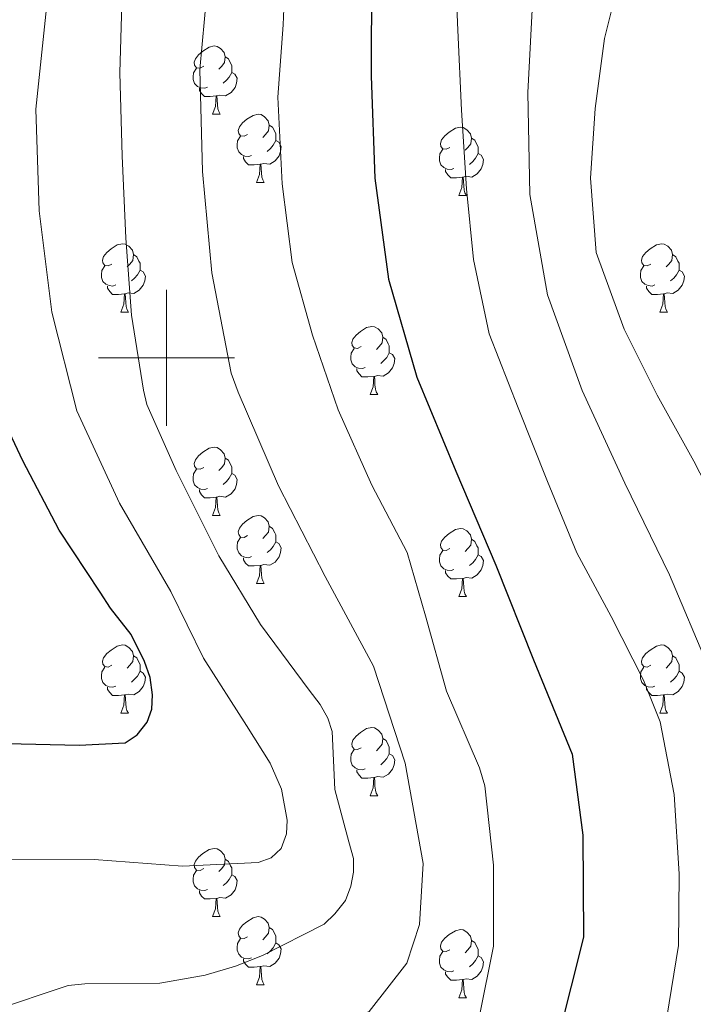
# Model space of a CAD drawing. Units: metres. Extents: x 620685 to 625192, y 708473 to 711522.
# Drawn here: x 623478 to 623578, y 709905 to 710050 of the extents above; entities that cross this region are included whole.
import ezdxf

# ---------------------------------------------------------------- set-up
doc = ezdxf.new("R2010")
doc.units = ezdxf.units.M
doc.header["$MEASUREMENT"] = 0
for name, color, linetype, lineweight in [('Carátula', 7, 'Continuous', 5), ('Elementos auxiliares', 7, 'Continuous', 5), ('Entidades rústicas y varios', 7, 'Continuous', 5), ('Relieve y altimetría', 7, 'Continuous', 5)]:
    doc.layers.add(name, color=color, linetype=linetype, lineweight=lineweight)

msp = doc.modelspace()

# ---------------------------------------------------------------- linework, layer by layer
at = {"layer": 'Carátula', "color": 7, "linetype": 'Continuous', "lineweight": 5}
for p, q in [((623500, 709990), (623500, 710010)), ((623490, 710000), (623510, 710000))]:
    msp.add_line(p, q, dxfattribs=at)
msp.add_3dface([(620737.89, 708473.08), (625192.19, 708551.98), (625139.59, 711521.53), (620685.29, 711442.62)], dxfattribs=at)
at = {"layer": 'Elementos auxiliares', "color": 250, "linetype": 'Continuous', "lineweight": 5}
msp.add_3dface([(621604.24, 708882.4), (621563.85, 711195.7), (624985.38, 711256.36), (625026.91, 708943.03)], dxfattribs=at)
at = {"layer": 'Entidades rústicas y varios', "color": 92, "linetype": 'Continuous', "lineweight": 5}
for p, q in [((623506.79, 710035.81), (623507.91, 710035.81)), ((623513.26, 710025.78), (623514.39, 710025.78)), ((623543.03, 710023.87), (623544.16, 710023.87)), ((623493.28, 710006.73), (623494.41, 710006.73)), ((623572.61, 710006.73), (623573.74, 710006.73)), ((623529.98, 709994.59), (623531.1, 709994.59)), ((623506.79, 709976.82), (623507.91, 709976.82)), ((623513.26, 709966.79), (623514.39, 709966.79)), ((623543.03, 709964.88), (623544.16, 709964.88)), ((623493.28, 709947.74), (623494.41, 709947.74)), ((623572.61, 709947.74), (623573.74, 709947.74)), ((623529.98, 709935.6), (623531.1, 709935.6)), ((623506.79, 709917.83), (623507.91, 709917.83)), ((623513.26, 709907.79), (623514.39, 709907.79)), ((623543.03, 709905.89), (623544.16, 709905.89))]:
    msp.add_line(p, q, dxfattribs=at)
at = {"layer": 'Entidades rústicas y varios', "color": 92, "linetype": 'Continuous', "lineweight": 5, "flags": 128}
for points in [[(623505.49, 710042.87), (623504.96, 710042.61), (623504.43, 710042.66), (623504.16, 710043.03), (623504.11, 710043.46), (623504.27, 710043.98), (623504.75, 710044.57), (623505.38, 710045.1), (623506.28, 710045.69), (623507.03, 710045.85), (623507.45, 710045.79), (623507.98, 710045.48), (623508.51, 710044.89), (623508.67, 710044.25), (623508.56, 710043.4), (623508.14, 710042.87), (623507.72, 710042.45)], [(623508.67, 710044.25), (623509.15, 710043.94), (623509.46, 710043.3), (623509.62, 710042.98), (623509.62, 710042.4), (623509.62, 710041.97), (623509.25, 710041.28), (623508.83, 710040.8), (623508.35, 710040.38)], [(623506.07, 710039.79), (623505.65, 710039.63), (623505.06, 710039.69), (623504.59, 710039.9), (623504.16, 710040.33), (623503.95, 710040.91), (623503.95, 710041.33), (623504, 710041.92), (623504.43, 710042.61)], [(623509.62, 710041.97), (623510.08, 710041.72), (623510.42, 710041.11), (623510.31, 710040.38), (623510.1, 710039.74), (623509.52, 710039), (623508.72, 710038.52), (623507.87, 710038.63), (623507.44, 710038.5)], [(623507.33, 710038.5), (623506.44, 710038.41), (623505.6, 710038.41), (623505.17, 710038.84), (623504.85, 710039.32), (623504.85, 710039.63)], [(623506.79, 710035.81), (623507.22, 710036.97), (623507.33, 710038.5), (623507.44, 710038.5), (623507.48, 710037.91), (623507.51, 710037.23), (623507.58, 710036.61), (623507.7, 710036.21), (623507.91, 710035.81)], [(623511.96, 710032.84), (623511.43, 710032.57), (623510.9, 710032.63), (623510.64, 710033), (623510.58, 710033.42), (623510.74, 710033.94), (623511.22, 710034.54), (623511.86, 710035.07), (623512.76, 710035.65), (623513.5, 710035.81), (623513.93, 710035.76), (623514.46, 710035.44), (623514.99, 710034.86), (623515.15, 710034.22), (623515.04, 710033.37), (623514.61, 710032.84), (623514.19, 710032.41)], [(623515.15, 710034.22), (623515.62, 710033.9), (623515.94, 710033.26), (623516.1, 710032.94), (623516.1, 710032.36), (623516.1, 710031.94), (623515.73, 710031.25), (623515.31, 710030.77), (623514.83, 710030.35)], [(623541.73, 710030.93), (623541.2, 710030.67), (623540.67, 710030.72), (623540.41, 710031.09), (623540.35, 710031.52), (623540.51, 710032.04), (623540.99, 710032.63), (623541.63, 710033.16), (623542.53, 710033.75), (623543.27, 710033.91), (623543.7, 710033.85), (623544.23, 710033.54), (623544.76, 710032.95), (623544.92, 710032.31), (623544.81, 710031.46), (623544.38, 710030.93), (623543.96, 710030.51)], [(623512.55, 710029.76), (623512.12, 710029.6), (623511.54, 710029.66), (623511.06, 710029.87), (623510.64, 710030.29), (623510.42, 710030.88), (623510.42, 710031.3), (623510.48, 710031.88), (623510.9, 710032.57)], [(623516.1, 710031.94), (623516.55, 710031.69), (623516.9, 710031.07), (623516.79, 710030.35), (623516.58, 710029.71), (623515.99, 710028.97), (623515.2, 710028.49), (623514.35, 710028.59), (623513.92, 710028.46)], [(623544.92, 710032.31), (623545.39, 710032), (623545.71, 710031.36), (623545.87, 710031.04), (623545.87, 710030.46), (623545.87, 710030.03), (623545.5, 710029.34), (623545.08, 710028.86), (623544.6, 710028.44)], [(623542.32, 710027.85), (623541.89, 710027.69), (623541.31, 710027.75), (623540.83, 710027.96), (623540.41, 710028.39), (623540.19, 710028.97), (623540.19, 710029.39), (623540.25, 710029.98), (623540.67, 710030.67)], [(623513.81, 710028.46), (623512.92, 710028.38), (623512.07, 710028.38), (623511.65, 710028.81), (623511.33, 710029.28), (623511.33, 710029.6)], [(623545.87, 710030.03), (623546.32, 710029.78), (623546.67, 710029.17), (623546.56, 710028.44), (623546.35, 710027.8), (623545.76, 710027.06), (623544.97, 710026.58), (623544.12, 710026.69), (623543.69, 710026.56)], [(623513.26, 710025.78), (623513.7, 710026.94), (623513.81, 710028.46), (623513.92, 710028.46), (623513.95, 710027.88), (623513.99, 710027.19), (623514.06, 710026.58), (623514.17, 710026.18), (623514.39, 710025.78)], [(623543.58, 710026.56), (623542.69, 710026.47), (623541.84, 710026.47), (623541.42, 710026.9), (623541.1, 710027.38), (623541.1, 710027.69)], [(623543.03, 710023.87), (623543.47, 710025.03), (623543.58, 710026.56), (623543.69, 710026.56), (623543.72, 710025.97), (623543.76, 710025.29), (623543.83, 710024.67), (623543.94, 710024.27), (623544.16, 710023.87)], [(623491.98, 710013.79), (623491.45, 710013.52), (623490.92, 710013.58), (623490.66, 710013.95), (623490.6, 710014.37), (623490.76, 710014.89), (623491.24, 710015.49), (623491.88, 710016.02), (623492.78, 710016.6), (623493.52, 710016.76), (623493.95, 710016.71), (623494.48, 710016.39), (623495.01, 710015.81), (623495.17, 710015.17), (623495.06, 710014.32), (623494.63, 710013.79), (623494.21, 710013.36)], [(623571.31, 710013.79), (623570.78, 710013.52), (623570.25, 710013.58), (623569.99, 710013.95), (623569.93, 710014.37), (623570.09, 710014.89), (623570.57, 710015.49), (623571.21, 710016.02), (623572.11, 710016.6), (623572.85, 710016.76), (623573.28, 710016.71), (623573.81, 710016.39), (623574.34, 710015.81), (623574.5, 710015.17), (623574.39, 710014.32), (623573.96, 710013.79), (623573.54, 710013.36)], [(623495.17, 710015.17), (623495.64, 710014.85), (623495.96, 710014.21), (623496.12, 710013.89), (623496.12, 710013.31), (623496.12, 710012.89), (623495.75, 710012.2), (623495.33, 710011.72), (623494.85, 710011.3)], [(623574.5, 710015.17), (623574.97, 710014.85), (623575.29, 710014.21), (623575.45, 710013.89), (623575.45, 710013.31), (623575.45, 710012.89), (623575.08, 710012.2), (623574.66, 710011.72), (623574.18, 710011.3)], [(623492.57, 710010.71), (623492.14, 710010.55), (623491.56, 710010.61), (623491.08, 710010.82), (623490.66, 710011.24), (623490.44, 710011.83), (623490.44, 710012.25), (623490.5, 710012.83), (623490.92, 710013.52)], [(623496.12, 710012.89), (623496.57, 710012.64), (623496.92, 710012.02), (623496.81, 710011.3), (623496.6, 710010.66), (623496.01, 710009.92), (623495.22, 710009.44), (623494.37, 710009.54), (623493.94, 710009.41)], [(623571.9, 710010.71), (623571.47, 710010.55), (623570.89, 710010.61), (623570.41, 710010.82), (623569.99, 710011.24), (623569.77, 710011.83), (623569.77, 710012.25), (623569.83, 710012.83), (623570.25, 710013.52)], [(623575.45, 710012.89), (623575.9, 710012.64), (623576.25, 710012.02), (623576.14, 710011.3), (623575.93, 710010.66), (623575.34, 710009.92), (623574.55, 710009.44), (623573.7, 710009.54), (623573.27, 710009.41)], [(623493.83, 710009.41), (623492.94, 710009.33), (623492.09, 710009.33), (623491.67, 710009.76), (623491.35, 710010.23), (623491.35, 710010.55)], [(623573.16, 710009.41), (623572.27, 710009.33), (623571.42, 710009.33), (623571, 710009.76), (623570.68, 710010.23), (623570.68, 710010.55)], [(623493.28, 710006.73), (623493.72, 710007.89), (623493.83, 710009.41), (623493.94, 710009.41), (623493.97, 710008.83), (623494.01, 710008.14), (623494.08, 710007.53), (623494.19, 710007.13), (623494.41, 710006.73)], [(623572.61, 710006.73), (623573.05, 710007.89), (623573.16, 710009.41), (623573.27, 710009.41), (623573.3, 710008.83), (623573.34, 710008.14), (623573.41, 710007.53), (623573.52, 710007.13), (623573.74, 710006.73)], [(623528.68, 710001.65), (623528.14, 710001.38), (623527.62, 710001.44), (623527.35, 710001.81), (623527.3, 710002.23), (623527.46, 710002.75), (623527.94, 710003.35), (623528.57, 710003.88), (623529.47, 710004.46), (623530.22, 710004.62), (623530.64, 710004.57), (623531.17, 710004.25), (623531.7, 710003.67), (623531.86, 710003.03), (623531.75, 710002.18), (623531.32, 710001.65), (623530.9, 710001.22)], [(623531.86, 710003.03), (623532.34, 710002.71), (623532.65, 710002.07), (623532.81, 710001.75), (623532.81, 710001.17), (623532.81, 710000.75), (623532.44, 710000.06), (623532.02, 709999.58), (623531.54, 709999.16)], [(623529.26, 709998.57), (623528.84, 709998.41), (623528.25, 709998.47), (623527.78, 709998.68), (623527.35, 709999.1), (623527.14, 709999.69), (623527.14, 710000.11), (623527.19, 710000.69), (623527.62, 710001.38)], [(623532.81, 710000.75), (623533.26, 710000.5), (623533.61, 709999.88), (623533.5, 709999.16), (623533.29, 709998.52), (623532.7, 709997.78), (623531.91, 709997.3), (623531.06, 709997.4), (623530.63, 709997.27)], [(623530.52, 709997.27), (623529.63, 709997.19), (623528.78, 709997.19), (623528.36, 709997.62), (623528.04, 709998.09), (623528.04, 709998.41)], [(623529.98, 709994.59), (623530.41, 709995.75), (623530.52, 709997.27), (623530.63, 709997.27), (623530.66, 709996.69), (623530.7, 709996), (623530.77, 709995.39), (623530.88, 709994.99), (623531.1, 709994.59)], [(623505.49, 709983.88), (623504.96, 709983.61), (623504.43, 709983.67), (623504.16, 709984.04), (623504.11, 709984.47), (623504.27, 709984.99), (623504.75, 709985.58), (623505.38, 709986.11), (623506.28, 709986.69), (623507.03, 709986.85), (623507.45, 709986.8), (623507.98, 709986.49), (623508.51, 709985.9), (623508.67, 709985.26), (623508.56, 709984.41), (623508.14, 709983.88), (623507.72, 709983.45)], [(623508.67, 709985.26), (623509.15, 709984.95), (623509.46, 709984.31), (623509.62, 709983.99), (623509.62, 709983.41), (623509.62, 709982.98), (623509.25, 709982.29), (623508.83, 709981.81), (623508.35, 709981.39)], [(623506.07, 709980.8), (623505.65, 709980.64), (623505.06, 709980.7), (623504.59, 709980.91), (623504.16, 709981.33), (623503.95, 709981.92), (623503.95, 709982.34), (623504, 709982.93), (623504.43, 709983.61)], [(623509.62, 709982.98), (623510.08, 709982.73), (623510.42, 709982.11), (623510.31, 709981.39), (623510.1, 709980.75), (623509.52, 709980.01), (623508.72, 709979.53), (623507.87, 709979.63), (623507.44, 709979.51)], [(623507.33, 709979.51), (623506.44, 709979.42), (623505.6, 709979.42), (623505.17, 709979.85), (623504.85, 709980.33), (623504.85, 709980.64)], [(623506.79, 709976.82), (623507.22, 709977.98), (623507.33, 709979.51), (623507.44, 709979.51), (623507.48, 709978.92), (623507.51, 709978.23), (623507.58, 709977.62), (623507.7, 709977.22), (623507.91, 709976.82)], [(623511.96, 709973.85), (623511.43, 709973.58), (623510.9, 709973.63), (623510.64, 709974.01), (623510.58, 709974.43), (623510.74, 709974.95), (623511.22, 709975.55), (623511.86, 709976.07), (623512.76, 709976.66), (623513.5, 709976.82), (623513.93, 709976.77), (623514.46, 709976.45), (623514.99, 709975.87), (623515.15, 709975.23), (623515.04, 709974.37), (623514.61, 709973.85), (623514.19, 709973.42)], [(623515.15, 709975.23), (623515.62, 709974.91), (623515.94, 709974.27), (623516.1, 709973.95), (623516.1, 709973.37), (623516.1, 709972.95), (623515.73, 709972.25), (623515.31, 709971.77), (623514.83, 709971.35)], [(623541.73, 709971.94), (623541.2, 709971.67), (623540.67, 709971.73), (623540.41, 709972.1), (623540.35, 709972.53), (623540.51, 709973.05), (623540.99, 709973.64), (623541.63, 709974.17), (623542.53, 709974.75), (623543.27, 709974.91), (623543.7, 709974.86), (623544.23, 709974.55), (623544.76, 709973.96), (623544.92, 709973.32), (623544.81, 709972.47), (623544.38, 709971.94), (623543.96, 709971.51)], [(623512.55, 709970.77), (623512.12, 709970.61), (623511.54, 709970.67), (623511.06, 709970.87), (623510.64, 709971.3), (623510.42, 709971.89), (623510.42, 709972.31), (623510.48, 709972.89), (623510.9, 709973.58)], [(623516.1, 709972.95), (623516.55, 709972.69), (623516.9, 709972.08), (623516.79, 709971.35), (623516.58, 709970.71), (623515.99, 709969.97), (623515.2, 709969.49), (623514.35, 709969.6), (623513.92, 709969.47)], [(623544.92, 709973.32), (623545.39, 709973.01), (623545.71, 709972.37), (623545.87, 709972.05), (623545.87, 709971.47), (623545.87, 709971.04), (623545.5, 709970.35), (623545.08, 709969.87), (623544.6, 709969.45)], [(623542.32, 709968.86), (623541.89, 709968.7), (623541.31, 709968.76), (623540.83, 709968.97), (623540.41, 709969.39), (623540.19, 709969.98), (623540.19, 709970.4), (623540.25, 709970.99), (623540.67, 709971.67)], [(623545.87, 709971.04), (623546.32, 709970.79), (623546.67, 709970.17), (623546.56, 709969.45), (623546.35, 709968.81), (623545.76, 709968.07), (623544.97, 709967.59), (623544.12, 709967.69), (623543.69, 709967.57)], [(623513.81, 709969.47), (623512.92, 709969.39), (623512.07, 709969.39), (623511.65, 709969.81), (623511.33, 709970.29), (623511.33, 709970.61)], [(623513.26, 709966.79), (623513.7, 709967.95), (623513.81, 709969.47), (623513.92, 709969.47), (623513.95, 709968.89), (623513.99, 709968.2), (623514.06, 709967.59), (623514.17, 709967.19), (623514.39, 709966.79)], [(623543.58, 709967.57), (623542.69, 709967.48), (623541.84, 709967.48), (623541.42, 709967.91), (623541.1, 709968.39), (623541.1, 709968.7)], [(623543.03, 709964.88), (623543.47, 709966.04), (623543.58, 709967.57), (623543.69, 709967.57), (623543.72, 709966.98), (623543.76, 709966.29), (623543.83, 709965.68), (623543.94, 709965.28), (623544.16, 709964.88)], [(623491.98, 709954.8), (623491.45, 709954.53), (623490.92, 709954.59), (623490.66, 709954.96), (623490.6, 709955.38), (623490.76, 709955.9), (623491.24, 709956.5), (623491.88, 709957.03), (623492.78, 709957.61), (623493.52, 709957.77), (623493.95, 709957.72), (623494.48, 709957.4), (623495.01, 709956.82), (623495.17, 709956.18), (623495.06, 709955.33), (623494.63, 709954.8), (623494.21, 709954.37)], [(623571.31, 709954.8), (623570.78, 709954.53), (623570.25, 709954.59), (623569.99, 709954.96), (623569.93, 709955.38), (623570.09, 709955.9), (623570.57, 709956.5), (623571.21, 709957.03), (623572.11, 709957.61), (623572.85, 709957.77), (623573.28, 709957.72), (623573.81, 709957.4), (623574.34, 709956.82), (623574.5, 709956.18), (623574.39, 709955.33), (623573.96, 709954.8), (623573.54, 709954.37)], [(623495.17, 709956.18), (623495.64, 709955.86), (623495.96, 709955.22), (623496.12, 709954.9), (623496.12, 709954.32), (623496.12, 709953.9), (623495.75, 709953.21), (623495.33, 709952.73), (623494.85, 709952.31)], [(623574.5, 709956.18), (623574.97, 709955.86), (623575.29, 709955.22), (623575.45, 709954.9), (623575.45, 709954.32), (623575.45, 709953.9), (623575.08, 709953.21), (623574.66, 709952.73), (623574.18, 709952.31)], [(623492.57, 709951.72), (623492.14, 709951.56), (623491.56, 709951.62), (623491.08, 709951.83), (623490.66, 709952.25), (623490.44, 709952.84), (623490.44, 709953.26), (623490.5, 709953.84), (623490.92, 709954.53)], [(623496.12, 709953.9), (623496.57, 709953.65), (623496.92, 709953.03), (623496.81, 709952.31), (623496.6, 709951.67), (623496.01, 709950.93), (623495.22, 709950.45), (623494.37, 709950.55), (623493.94, 709950.42)], [(623571.9, 709951.72), (623571.47, 709951.56), (623570.89, 709951.62), (623570.41, 709951.83), (623569.99, 709952.25), (623569.77, 709952.84), (623569.77, 709953.26), (623569.83, 709953.84), (623570.25, 709954.53)], [(623575.45, 709953.9), (623575.9, 709953.65), (623576.25, 709953.03), (623576.14, 709952.31), (623575.93, 709951.67), (623575.34, 709950.93), (623574.55, 709950.45), (623573.7, 709950.55), (623573.27, 709950.42)], [(623493.83, 709950.42), (623492.94, 709950.34), (623492.09, 709950.34), (623491.67, 709950.77), (623491.35, 709951.24), (623491.35, 709951.56)], [(623573.16, 709950.42), (623572.27, 709950.34), (623571.42, 709950.34), (623571, 709950.77), (623570.68, 709951.24), (623570.68, 709951.56)], [(623493.28, 709947.74), (623493.72, 709948.9), (623493.83, 709950.42), (623493.94, 709950.42), (623493.97, 709949.84), (623494.01, 709949.15), (623494.08, 709948.54), (623494.19, 709948.14), (623494.41, 709947.74)], [(623572.61, 709947.74), (623573.05, 709948.9), (623573.16, 709950.42), (623573.27, 709950.42), (623573.3, 709949.84), (623573.34, 709949.15), (623573.41, 709948.54), (623573.52, 709948.14), (623573.74, 709947.74)], [(623528.68, 709942.66), (623528.14, 709942.39), (623527.62, 709942.45), (623527.35, 709942.82), (623527.3, 709943.24), (623527.46, 709943.76), (623527.94, 709944.36), (623528.57, 709944.89), (623529.47, 709945.47), (623530.22, 709945.63), (623530.64, 709945.58), (623531.17, 709945.26), (623531.7, 709944.68), (623531.86, 709944.04), (623531.75, 709943.19), (623531.32, 709942.66), (623530.9, 709942.23)], [(623531.86, 709944.04), (623532.34, 709943.72), (623532.65, 709943.08), (623532.81, 709942.76), (623532.81, 709942.18), (623532.81, 709941.76), (623532.44, 709941.07), (623532.02, 709940.59), (623531.54, 709940.17)], [(623529.26, 709939.58), (623528.84, 709939.42), (623528.25, 709939.48), (623527.78, 709939.69), (623527.35, 709940.11), (623527.14, 709940.7), (623527.14, 709941.12), (623527.19, 709941.7), (623527.62, 709942.39)], [(623532.81, 709941.76), (623533.26, 709941.51), (623533.61, 709940.89), (623533.5, 709940.17), (623533.29, 709939.53), (623532.7, 709938.79), (623531.91, 709938.31), (623531.06, 709938.41), (623530.63, 709938.28)], [(623530.52, 709938.28), (623529.63, 709938.2), (623528.78, 709938.2), (623528.36, 709938.63), (623528.04, 709939.1), (623528.04, 709939.42)], [(623529.98, 709935.6), (623530.41, 709936.76), (623530.52, 709938.28), (623530.63, 709938.28), (623530.66, 709937.7), (623530.7, 709937.01), (623530.77, 709936.4), (623530.88, 709936), (623531.1, 709935.6)], [(623505.49, 709924.89), (623504.96, 709924.62), (623504.43, 709924.68), (623504.16, 709925.05), (623504.11, 709925.47), (623504.27, 709925.99), (623504.75, 709926.59), (623505.38, 709927.12), (623506.28, 709927.7), (623507.03, 709927.86), (623507.45, 709927.81), (623507.98, 709927.49), (623508.51, 709926.91), (623508.67, 709926.27), (623508.56, 709925.42), (623508.14, 709924.89), (623507.72, 709924.46)], [(623508.67, 709926.27), (623509.15, 709925.95), (623509.46, 709925.31), (623509.62, 709924.99), (623509.62, 709924.41), (623509.62, 709923.99), (623509.25, 709923.3), (623508.83, 709922.82), (623508.35, 709922.4)], [(623506.07, 709921.81), (623505.65, 709921.65), (623505.06, 709921.71), (623504.59, 709921.92), (623504.16, 709922.34), (623503.95, 709922.93), (623503.95, 709923.35), (623504, 709923.93), (623504.43, 709924.62)], [(623509.62, 709923.99), (623510.08, 709923.74), (623510.42, 709923.12), (623510.31, 709922.4), (623510.1, 709921.76), (623509.52, 709921.02), (623508.72, 709920.54), (623507.87, 709920.64), (623507.44, 709920.51)], [(623507.33, 709920.51), (623506.44, 709920.43), (623505.6, 709920.43), (623505.17, 709920.86), (623504.85, 709921.33), (623504.85, 709921.65)], [(623506.79, 709917.83), (623507.22, 709918.99), (623507.33, 709920.51), (623507.44, 709920.51), (623507.48, 709919.93), (623507.51, 709919.24), (623507.58, 709918.63), (623507.7, 709918.23), (623507.91, 709917.83)], [(623511.96, 709914.85), (623511.43, 709914.59), (623510.9, 709914.64), (623510.64, 709915.01), (623510.58, 709915.44), (623510.74, 709915.96), (623511.22, 709916.55), (623511.86, 709917.08), (623512.76, 709917.67), (623513.5, 709917.83), (623513.93, 709917.77), (623514.46, 709917.46), (623514.99, 709916.87), (623515.15, 709916.23), (623515.04, 709915.38), (623514.61, 709914.85), (623514.19, 709914.43)], [(623515.15, 709916.23), (623515.62, 709915.92), (623515.94, 709915.28), (623516.1, 709914.96), (623516.1, 709914.38), (623516.1, 709913.95), (623515.73, 709913.26), (623515.31, 709912.78), (623514.83, 709912.36)], [(623541.73, 709912.95), (623541.2, 709912.68), (623540.67, 709912.74), (623540.41, 709913.11), (623540.35, 709913.53), (623540.51, 709914.05), (623540.99, 709914.65), (623541.63, 709915.18), (623542.53, 709915.76), (623543.27, 709915.92), (623543.7, 709915.87), (623544.23, 709915.55), (623544.76, 709914.97), (623544.92, 709914.33), (623544.81, 709913.48), (623544.38, 709912.95), (623543.96, 709912.52)], [(623512.55, 709911.77), (623512.12, 709911.61), (623511.54, 709911.67), (623511.06, 709911.88), (623510.64, 709912.31), (623510.42, 709912.89), (623510.42, 709913.31), (623510.48, 709913.9), (623510.9, 709914.59)], [(623544.92, 709914.33), (623545.39, 709914.01), (623545.71, 709913.37), (623545.87, 709913.05), (623545.87, 709912.47), (623545.87, 709912.05), (623545.5, 709911.36), (623545.08, 709910.88), (623544.6, 709910.46)], [(623516.1, 709913.95), (623516.55, 709913.7), (623516.9, 709913.09), (623516.79, 709912.36), (623516.58, 709911.72), (623515.99, 709910.98), (623515.2, 709910.5), (623514.35, 709910.61), (623513.92, 709910.48)], [(623513.81, 709910.48), (623512.92, 709910.39), (623512.07, 709910.39), (623511.65, 709910.82), (623511.33, 709911.3), (623511.33, 709911.61)], [(623542.32, 709909.87), (623541.89, 709909.71), (623541.31, 709909.77), (623540.83, 709909.98), (623540.41, 709910.4), (623540.19, 709910.99), (623540.19, 709911.41), (623540.25, 709911.99), (623540.67, 709912.68)], [(623545.87, 709912.05), (623546.32, 709911.8), (623546.67, 709911.18), (623546.56, 709910.46), (623546.35, 709909.82), (623545.76, 709909.08), (623544.97, 709908.6), (623544.12, 709908.7), (623543.69, 709908.57)], [(623513.26, 709907.79), (623513.7, 709908.95), (623513.81, 709910.48), (623513.92, 709910.48), (623513.95, 709909.89), (623513.99, 709909.21), (623514.06, 709908.59), (623514.17, 709908.19), (623514.39, 709907.79)], [(623543.58, 709908.57), (623542.69, 709908.49), (623541.84, 709908.49), (623541.42, 709908.92), (623541.1, 709909.39), (623541.1, 709909.71)], [(623543.03, 709905.89), (623543.47, 709907.05), (623543.58, 709908.57), (623543.69, 709908.57), (623543.72, 709907.99), (623543.76, 709907.3), (623543.83, 709906.69), (623543.94, 709906.29), (623544.16, 709905.89)]]:
    msp.add_lwpolyline(points, dxfattribs=at)
at = {"layer": 'Relieve y altimetría', "color": 30, "linetype": 'Continuous', "lineweight": 5, "flags": 128}
for points, elevation in [([(623546.09, 709903.24), (623548.14, 709913.48), (623548.15, 709925.38), (623546.88, 709937.05), (623546.09, 709939.69), (623541.21, 709950.97), (623538.15, 709962.08), (623535.43, 709971.38), (623530.26, 709981.28), (623525.29, 709992.35), (623521.48, 710003.34), (623518.53, 710014.02), (623517.05, 710025.58), (623516.4, 710038.32), (623517.17, 710048.96), (623517.62, 710059.59)], 730), ([(623573.63, 709903.03), (623575.36, 709913.58), (623575.49, 709924.11), (623574.75, 709935.78), (623572.65, 709946.48), (623570.2, 709952.6), (623565.47, 709961.98), (623560.42, 709971.34), (623556.09, 709981.79), (623551.75, 709992.66), (623547.52, 710003.53), (623545.2, 710014.43), (623544.17, 710024.83), (623543.43, 710036.4), (623542.91, 710048.19), (623542.38, 710059.87)], 720), ([(623603.36, 709898.56), (623605.04, 709905.39), (623603.79, 709916), (623601.37, 709926.8), (623598.61, 709932.59), (623597.72, 709934.91), (623593.51, 709944.72), (623591.51, 709949.47), (623590.61, 709952.64), (623589.14, 709957.5), (623585.97, 709968.39), (623580.25, 709979.66), (623577.61, 709984.82), (623572.23, 709994.51), (623567.38, 710004.2), (623563.25, 710015.5), (623562.42, 710026.43), (623563.09, 710036.64), (623564.5, 710046.97), (623567.28, 710058.18)], 710), ([(623506.32, 710057.33), (623504.94, 710042.4), (623505.31, 710027.41), (623506.68, 710012.48), (623509.53, 709997.76), (623510.56, 709994.94), (623516.5, 709981.18), (623523.36, 709967.84), (623530.49, 709954.65), (623535.15, 709940.39), (623537.78, 709925.65), (623537.27, 709916.67), (623535.38, 709910.97), (623529.86, 709903.86), (623518.78, 709899.26), (623504.38, 709895.29), (623489.52, 709893.22), (623486.71, 709892.17), (623473.11, 709885.93)], 735), ([(623594.78, 709902.66), (623595.91, 709911.18), (623595.19, 709915.63), (623591.17, 709926.62), (623584.29, 709939.94), (623579.89, 709954.27), (623574.03, 709968.08), (623567.49, 709981.58), (623561.17, 709995.18), (623556.1, 710009.28), (623553.49, 710024.02), (623553.17, 710039.01), (623554, 710053.99)], 715), ([(623474.35, 709903.97), (623485.55, 709907.68), (623487.99, 709907.93), (623499.04, 709908.02), (623505.71, 709909.2), (623510.15, 709910.55), (623514.16, 709912.11), (623523.22, 709916.74), (623524.79, 709918.25), (623526.35, 709920.19), (623527.16, 709922.33), (623527.55, 709924.36), (623527.52, 709926.38), (623526.83, 709928.81), (623524.79, 709936.53), (623524.42, 709945.03), (623523.75, 709947.03), (623522.65, 709949.03), (623521.02, 709951.13), (623513.84, 709960.78), (623507.71, 709970.87), (623501.43, 709983.41), (623497.11, 709993.11), (623496.65, 709995.23), (623494.86, 710006.25), (623494.03, 710017.6), (623493.49, 710029.71), (623493.17, 710041.92), (623493.42, 710052.02)], 740), ([(623476.52, 709926.3), (623489.38, 709926.21), (623502.36, 709925.27), (623513.51, 709925.79), (623515.42, 709926.46), (623516.88, 709927.86), (623517.69, 709930), (623517.76, 709932.02), (623516.94, 709936.58), (623515.28, 709940.38), (623511.78, 709945.95), (623505.44, 709955.82), (623500.65, 709965.64), (623493.12, 709978.6), (623486.84, 709992.2), (623483.16, 710006.73), (623481.3, 710021.59), (623480.79, 710036.58), (623482.38, 710051.46)], 745)]:
    msp.add_lwpolyline(points, dxfattribs=dict(at, elevation=elevation))
at = {"layer": 'Relieve y altimetría', "color": 30, "linetype": 'Continuous', "lineweight": 25, "flags": 128}
for points, elevation in [([(623530.21, 710056.4), (623530.15, 710041.4), (623530.7, 710026.42), (623532.68, 710011.56), (623536.86, 709997.17), (623542.59, 709983.31), (623548.49, 709969.52), (623554.02, 709955.57), (623559.73, 709941.7), (623561.3, 709929.81), (623561.4, 709914.83), (623557.77, 709900.38)], 725), ([(623476.51, 709943.28), (623487.14, 709943.04), (623493.93, 709943.37), (623495.72, 709944.57), (623497.17, 709946.4), (623497.88, 709948.33), (623497.95, 709950.45), (623497.59, 709953), (623496.8, 709955.32), (623494.82, 709959.33), (623491.78, 709963.2), (623490.25, 709965.52), (623484.24, 709974.66), (623478.85, 709984.87), (623475.76, 709991.4)], 750)]:
    msp.add_lwpolyline(points, dxfattribs=dict(at, elevation=elevation))

doc.saveas('drawing.dxf')
